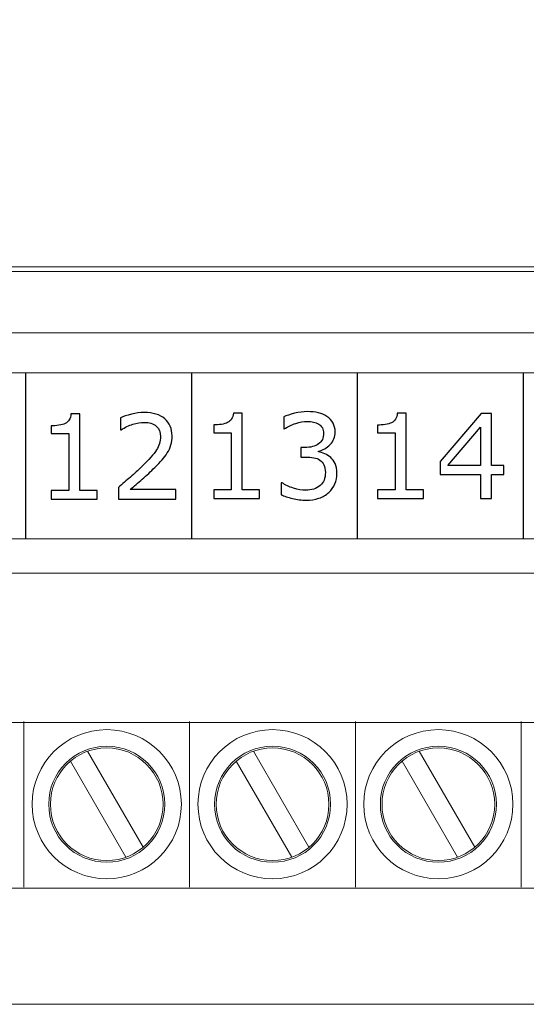
# Model space of a CAD drawing. Units: millimetres. Extents: x 0 to 157, y -4 to 86.
# Drawn here: x 103 to 119, y 0 to 30 of the extents above; entities that cross this region are included whole.
import ezdxf

# ---------------------------------------------------------------- set-up
doc = ezdxf.new("R2010")
doc.units = ezdxf.units.MM
doc.header["$MEASUREMENT"] = 0
doc.layers.add('Warstwa 1', color=7, linetype='Continuous')

# ---------------------------------------------------------------- blocks, each defined once
blk = doc.blocks.new('PX710M+_DMX Controller')
at = {"layer": 'Warstwa 1', "lineweight": 20}
for points, knots in [([(154.4996, 62.2015), (154.4996, 62.2015), (154.4996, 62.75), (154.4996, 62.75), (154.4996, 62.75), (154.4996, 63.3008), (154.0775, 63.75), (153.5267, 63.75), (153.5267, 63.75), (153.5267, 63.75), (3.4762, 63.75), (3.4762, 63.75), (3.4762, 63.75), (2.9254, 63.75), (2.5, 63.3008), (2.5, 62.75), (2.5, 62.75), (2.5, 62.75), (2.5, 29.1619), (2.5, 29.1619), (2.5, 29.1619), (24.6241, 30.6838), (29.768, 32.8921), (50.0575, 37.9464), (50.0575, 37.9464), (55.6167, 39.3312), (60.1023, 41.8074), (67.3999, 44.791)], [0, 0, 0, 0, 0.125, 0.125, 0.125, 0.125, 0.25, 0.25, 0.25, 0.25, 0.375, 0.375, 0.375, 0.375, 0.5, 0.5, 0.5, 0.5, 0.625, 0.625, 0.625, 0.625, 0.75, 0.75, 0.75, 0.75, 0.84011463, 0.84011463, 0.84011463, 0.84011463]), ([(154.4996, 59.5051), (154.4996, 59.5051), (154.4996, 23.2502), (154.4996, 23.2502), (154.4996, 23.2502), (154.4996, 22.6994), (154.0775, 22.2502), (153.5267, 22.2502), (153.5267, 22.2502), (153.5267, 22.2502), (3.4762, 22.2502), (3.4762, 22.2502), (3.4762, 22.2502), (2.9254, 22.2502), (2.5, 22.6994), (2.5, 23.2502), (2.5, 23.2502), (2.5, 23.2502), (2.5, 26.6638), (2.5, 26.6638), (2.5, 26.6638), (10.0685, 26.8014), (45.9264, 28.8723), (67.3999, 37.1847)], [0, 0, 0, 0, 0.125, 0.125, 0.125, 0.125, 0.25, 0.25, 0.25, 0.25, 0.375, 0.375, 0.375, 0.375, 0.5, 0.5, 0.5, 0.5, 0.625, 0.625, 0.625, 0.625, 0.74308306, 0.74308306, 0.74308306, 0.74308306]), ([(13.4999, 14.0454), (13.4999, 14.0454), (143.4999, 14.0454), (143.4999, 14.0454), (143.4999, 14.0454), (143.4999, 14.0454), (143.4999, 19.0454), (143.4999, 19.0454), (143.4999, 19.0454), (143.4999, 19.0454), (13.4999, 19.0454), (13.4999, 19.0454), (13.4999, 19.0454), (13.4999, 19.0454), (13.4999, 14.0454), (13.4999, 14.0454)], [0, 0, 0, 0, 0.2, 0.2, 0.2, 0.2, 0.4, 0.4, 0.4, 0.4, 0.6, 0.6, 0.6, 0.6, 1, 1, 1, 1]), ([(105.9469, 8.2845), (104.7048, 8.2842), (103.6975, 7.2767), (103.6975, 6.0346), (103.6975, 6.0346), (103.6975, 4.7921), (104.705, 3.7846), (105.9474, 3.7846), (105.9474, 3.7846), (107.1899, 3.7846), (108.1974, 4.7921), (108.1974, 6.0346), (108.1974, 6.0346), (108.1974, 7.277), (107.1899, 8.2845), (105.9474, 8.2845), (105.9474, 8.2845), (105.9474, 8.2845), (105.9469, 8.2845), (105.9469, 8.2845)], [0, 0, 0, 0, 0.1666667, 0.1666667, 0.1666667, 0.1666667, 0.3333333, 0.3333333, 0.3333333, 0.3333333, 0.5, 0.5, 0.5, 0.5, 0.6666667, 0.6666667, 0.6666667, 0.6666667, 1, 1, 1, 1]), ([(110.9469, 8.2845), (109.7048, 8.2842), (108.6975, 7.2767), (108.6975, 6.0346), (108.6975, 6.0346), (108.6975, 4.7921), (109.705, 3.7846), (110.9474, 3.7846), (110.9474, 3.7846), (112.1899, 3.7846), (113.1974, 4.7921), (113.1974, 6.0346), (113.1974, 6.0346), (113.1974, 7.277), (112.1899, 8.2845), (110.9474, 8.2845), (110.9474, 8.2845), (110.9474, 8.2845), (110.9469, 8.2845), (110.9469, 8.2845)], [0, 0, 0, 0, 0.1666667, 0.1666667, 0.1666667, 0.1666667, 0.3333333, 0.3333333, 0.3333333, 0.3333333, 0.5, 0.5, 0.5, 0.5, 0.6666667, 0.6666667, 0.6666667, 0.6666667, 1, 1, 1, 1]), ([(115.9469, 8.2845), (114.7048, 8.2842), (113.6975, 7.2767), (113.6975, 6.0346), (113.6975, 6.0346), (113.6975, 4.7921), (114.705, 3.7846), (115.9474, 3.7846), (115.9474, 3.7846), (117.1899, 3.7846), (118.1974, 4.7921), (118.1974, 6.0346), (118.1974, 6.0346), (118.1974, 7.277), (117.1899, 8.2845), (115.9474, 8.2845), (115.9474, 8.2845), (115.9474, 8.2845), (115.9469, 8.2845), (115.9469, 8.2845)], [0, 0, 0, 0, 0.1666667, 0.1666667, 0.1666667, 0.1666667, 0.3333333, 0.3333333, 0.3333333, 0.3333333, 0.5, 0.5, 0.5, 0.5, 0.6666667, 0.6666667, 0.6666667, 0.6666667, 1, 1, 1, 1]), ([(105.9469, 7.7845), (104.9809, 7.7843), (104.1975, 7.0007), (104.1975, 6.0346), (104.1975, 6.0346), (104.1975, 5.0682), (104.9811, 4.2846), (105.9474, 4.2846), (105.9474, 4.2846), (106.9137, 4.2846), (107.6973, 5.0682), (107.6973, 6.0346), (107.6973, 6.0346), (107.6973, 7.0009), (106.9137, 7.7845), (105.9474, 7.7845), (105.9474, 7.7845), (105.9474, 7.7845), (105.9469, 7.7845), (105.9469, 7.7845)], [0, 0, 0, 0, 0.1666667, 0.1666667, 0.1666667, 0.1666667, 0.3333333, 0.3333333, 0.3333333, 0.3333333, 0.5, 0.5, 0.5, 0.5, 0.6666667, 0.6666667, 0.6666667, 0.6666667, 1, 1, 1, 1]), ([(105.9469, 7.7344), (105.0085, 7.7342), (104.2476, 6.9729), (104.2476, 6.0346), (104.2476, 6.0346), (104.2476, 5.0958), (105.0087, 4.3347), (105.9474, 4.3347), (105.9474, 4.3347), (106.8861, 4.3347), (107.6472, 5.0958), (107.6472, 6.0346), (107.6472, 6.0346), (107.6472, 6.9733), (106.8861, 7.7344), (105.9474, 7.7344), (105.9474, 7.7344), (105.9474, 7.7344), (105.9469, 7.7344), (105.9469, 7.7344)], [0, 0, 0, 0, 0.1666667, 0.1666667, 0.1666667, 0.1666667, 0.3333333, 0.3333333, 0.3333333, 0.3333333, 0.5, 0.5, 0.5, 0.5, 0.6666667, 0.6666667, 0.6666667, 0.6666667, 1, 1, 1, 1]), ([(110.9469, 7.7845), (109.9809, 7.7843), (109.1975, 7.0007), (109.1975, 6.0346), (109.1975, 6.0346), (109.1975, 5.0682), (109.9811, 4.2846), (110.9474, 4.2846), (110.9474, 4.2846), (111.9137, 4.2846), (112.6973, 5.0682), (112.6973, 6.0346), (112.6973, 6.0346), (112.6973, 7.0009), (111.9137, 7.7845), (110.9474, 7.7845), (110.9474, 7.7845), (110.9474, 7.7845), (110.9469, 7.7845), (110.9469, 7.7845)], [0, 0, 0, 0, 0.1666667, 0.1666667, 0.1666667, 0.1666667, 0.3333333, 0.3333333, 0.3333333, 0.3333333, 0.5, 0.5, 0.5, 0.5, 0.6666667, 0.6666667, 0.6666667, 0.6666667, 1, 1, 1, 1]), ([(110.9469, 7.7344), (110.0085, 7.7342), (109.2476, 6.9729), (109.2476, 6.0346), (109.2476, 6.0346), (109.2476, 5.0958), (110.0087, 4.3347), (110.9474, 4.3347), (110.9474, 4.3347), (111.8861, 4.3347), (112.6472, 5.0958), (112.6472, 6.0346), (112.6472, 6.0346), (112.6472, 6.9733), (111.8861, 7.7344), (110.9474, 7.7344), (110.9474, 7.7344), (110.9474, 7.7344), (110.9469, 7.7344), (110.9469, 7.7344)], [0, 0, 0, 0, 0.1666667, 0.1666667, 0.1666667, 0.1666667, 0.3333333, 0.3333333, 0.3333333, 0.3333333, 0.5, 0.5, 0.5, 0.5, 0.6666667, 0.6666667, 0.6666667, 0.6666667, 1, 1, 1, 1]), ([(115.9469, 7.7845), (114.9809, 7.7843), (114.1975, 7.0007), (114.1975, 6.0346), (114.1975, 6.0346), (114.1975, 5.0682), (114.9811, 4.2846), (115.9474, 4.2846), (115.9474, 4.2846), (116.9137, 4.2846), (117.6973, 5.0682), (117.6973, 6.0346), (117.6973, 6.0346), (117.6973, 7.0009), (116.9137, 7.7845), (115.9474, 7.7845), (115.9474, 7.7845), (115.9474, 7.7845), (115.9469, 7.7845), (115.9469, 7.7845)], [0, 0, 0, 0, 0.1666667, 0.1666667, 0.1666667, 0.1666667, 0.3333333, 0.3333333, 0.3333333, 0.3333333, 0.5, 0.5, 0.5, 0.5, 0.6666667, 0.6666667, 0.6666667, 0.6666667, 1, 1, 1, 1]), ([(115.9469, 7.7344), (115.0085, 7.7342), (114.2476, 6.9729), (114.2476, 6.0346), (114.2476, 6.0346), (114.2476, 5.0958), (115.0087, 4.3347), (115.9474, 4.3347), (115.9474, 4.3347), (116.8861, 4.3347), (117.6472, 5.0958), (117.6472, 6.0346), (117.6472, 6.0346), (117.6472, 6.9733), (116.8861, 7.7344), (115.9474, 7.7344), (115.9474, 7.7344), (115.9474, 7.7344), (115.9469, 7.7344), (115.9469, 7.7344)], [0, 0, 0, 0, 0.1666667, 0.1666667, 0.1666667, 0.1666667, 0.3333333, 0.3333333, 0.3333333, 0.3333333, 0.5, 0.5, 0.5, 0.5, 0.6666667, 0.6666667, 0.6666667, 0.6666667, 1, 1, 1, 1])]:
    blk.add_open_spline(points, degree=3, knots=knots, dxfattribs=at)
for points in [[(1.9999, 22.1003), (1.9999, 22.1003), (154.9999, 22.1003), (154.9999, 22.1003)], [(156.9999, 20.25), (156.9999, 20.25), (-0.0001, 20.25), (-0.0001, 20.25)], [(156.9999, 13.0001), (156.9999, 13.0001), (-0.0001, 13.0001), (-0.0001, 13.0001)], [(141.2491, 8.5002), (141.2491, 8.5002), (15.7501, 8.5002), (15.7501, 8.5002)], [(103.4474, 8.5345), (103.4474, 8.5345), (103.4474, 3.5346), (103.4474, 3.5346)], [(108.4474, 8.5345), (108.4474, 8.5345), (108.4474, 3.5346), (108.4474, 3.5346)], [(113.4474, 8.5345), (113.4474, 8.5345), (113.4474, 3.5346), (113.4474, 3.5346)], [(118.4474, 8.5345), (118.4474, 8.5345), (118.4474, 3.5346), (118.4474, 3.5346)], [(105.3707, 7.6337), (105.3707, 7.6337), (107.0439, 4.7354), (107.0439, 4.7354)], [(110.3707, 7.6337), (110.3707, 7.6337), (112.0439, 4.7354), (112.0439, 4.7354)], [(115.3707, 7.6337), (115.3707, 7.6337), (117.0439, 4.7354), (117.0439, 4.7354)], [(104.851, 7.3337), (104.851, 7.3337), (106.5243, 4.4354), (106.5243, 4.4354)], [(109.851, 7.3337), (109.851, 7.3337), (111.5243, 4.4354), (111.5243, 4.4354)], [(114.851, 7.3337), (114.851, 7.3337), (116.5243, 4.4354), (116.5243, 4.4354)], [(15.7501, 3.5003), (15.7501, 3.5003), (141.2491, 3.5003), (141.2491, 3.5003)], [(-0.0001, -0.0002), (-0.0001, -0.0002), (156.9999, -0.0002), (156.9999, -0.0002)]]:
    blk.add_open_spline(points, degree=3, dxfattribs=at)
at = {"layer": 'Warstwa 1', "lineweight": 25}
for points in [[(103.4999, 19.0398), (103.4999, 19.0398), (103.4999, 14.0449), (103.4999, 14.0449)], [(108.4999, 19.0398), (108.4999, 19.0398), (108.4999, 14.0449), (108.4999, 14.0449)], [(113.4999, 19.0398), (113.4999, 19.0398), (113.4999, 14.0449), (113.4999, 14.0449)], [(118.4999, 19.0398), (118.4999, 19.0398), (118.4999, 14.0449), (118.4999, 14.0449)]]:
    blk.add_open_spline(points, degree=3, dxfattribs=at)
at = {"layer": 'Warstwa 1'}
for points, knots in [([(108.026, 15.2333), (108.026, 15.2333), (106.3015, 15.2333), (106.3015, 15.2333), (106.3015, 15.2333), (106.3015, 15.2333), (106.3015, 15.5931), (106.3015, 15.5931), (106.3015, 15.5931), (106.4213, 15.6966), (106.541, 15.8001), (106.6613, 15.9036), (106.6613, 15.9036), (106.7817, 16.0065), (106.8938, 16.1094), (106.9973, 16.2117), (106.9973, 16.2117), (107.2163, 16.4251), (107.3665, 16.595), (107.447, 16.7209), (107.447, 16.7209), (107.5283, 16.8461), (107.5686, 16.9819), (107.5686, 17.1277), (107.5686, 17.1277), (107.5686, 17.2612), (107.5247, 17.3653), (107.4377, 17.4405), (107.4377, 17.4405), (107.3507, 17.5158), (107.2286, 17.5534), (107.0726, 17.5534), (107.0726, 17.5534), (106.9686, 17.5534), (106.8565, 17.5352), (106.7356, 17.4981), (106.7356, 17.4981), (106.6146, 17.4617), (106.4966, 17.4052), (106.3816, 17.3294), (106.3816, 17.3294), (106.3816, 17.3294), (106.3646, 17.3294), (106.3646, 17.3294), (106.3646, 17.3294), (106.3646, 17.3294), (106.3646, 17.691), (106.3646, 17.691), (106.3646, 17.691), (106.4457, 17.7316), (106.5538, 17.768), (106.6888, 17.8015), (106.6888, 17.8015), (106.8238, 17.8351), (106.9546, 17.8515), (107.0814, 17.8515), (107.0814, 17.8515), (107.3425, 17.8515), (107.5476, 17.788), (107.6953, 17.661), (107.6953, 17.661), (107.8438, 17.534), (107.9179, 17.3623), (107.9179, 17.1454), (107.9179, 17.1454), (107.9179, 17.0478), (107.9057, 16.9566), (107.8811, 16.8726), (107.8811, 16.8726), (107.8566, 16.7879), (107.8203, 16.7079), (107.7724, 16.6321), (107.7724, 16.6321), (107.728, 16.5609), (107.6761, 16.491), (107.6158, 16.4216), (107.6158, 16.4216), (107.5563, 16.3528), (107.4833, 16.2764), (107.398, 16.1929), (107.398, 16.1929), (107.2759, 16.0723), (107.1497, 15.9553), (107.02, 15.8424), (107.02, 15.8424), (106.8898, 15.729), (106.7682, 15.6243), (106.6555, 15.5279), (106.6555, 15.5279), (106.6555, 15.5279), (108.026, 15.5279), (108.026, 15.5279), (108.026, 15.5279), (108.026, 15.5279), (108.026, 15.2333), (108.026, 15.2333)], [0, 0, 0, 0, 0.04, 0.04, 0.04, 0.04, 0.08, 0.08, 0.08, 0.08, 0.12, 0.12, 0.12, 0.12, 0.16, 0.16, 0.16, 0.16, 0.2, 0.2, 0.2, 0.2, 0.24, 0.24, 0.24, 0.24, 0.28, 0.28, 0.28, 0.28, 0.32, 0.32, 0.32, 0.32, 0.36, 0.36, 0.36, 0.36, 0.4, 0.4, 0.4, 0.4, 0.44, 0.44, 0.44, 0.44, 0.48, 0.48, 0.48, 0.48, 0.52, 0.52, 0.52, 0.52, 0.56, 0.56, 0.56, 0.56, 0.6, 0.6, 0.6, 0.6, 0.64, 0.64, 0.64, 0.64, 0.68, 0.68, 0.68, 0.68, 0.72, 0.72, 0.72, 0.72, 0.76, 0.76, 0.76, 0.76, 0.8, 0.8, 0.8, 0.8, 0.84, 0.84, 0.84, 0.84, 0.88, 0.88, 0.88, 0.88, 0.92, 0.92, 0.92, 0.92, 1, 1, 1, 1]), ([(110.5519, 15.26), (110.5519, 15.26), (109.1721, 15.26), (109.1721, 15.26), (109.1721, 15.26), (109.1721, 15.26), (109.1721, 15.5216), (109.1721, 15.5216), (109.1721, 15.5216), (109.1721, 15.5216), (109.7025, 15.5216), (109.7025, 15.5216), (109.7025, 15.5216), (109.7025, 15.5216), (109.7025, 17.2414), (109.7025, 17.2414), (109.7025, 17.2414), (109.7025, 17.2414), (109.1721, 17.2414), (109.1721, 17.2414), (109.1721, 17.2414), (109.1721, 17.2414), (109.1721, 17.4755), (109.1721, 17.4755), (109.1721, 17.4755), (109.2439, 17.4755), (109.321, 17.4813), (109.4028, 17.4937), (109.4028, 17.4937), (109.4851, 17.5054), (109.5477, 17.5231), (109.5898, 17.546), (109.5898, 17.546), (109.6423, 17.5748), (109.6832, 17.6113), (109.7136, 17.6554), (109.7136, 17.6554), (109.744, 17.6995), (109.7615, 17.7589), (109.7662, 17.8335), (109.7662, 17.8335), (109.7662, 17.8335), (110.0314, 17.8335), (110.0314, 17.8335), (110.0314, 17.8335), (110.0314, 17.8335), (110.0314, 15.5216), (110.0314, 15.5216), (110.0314, 15.5216), (110.0314, 15.5216), (110.5519, 15.5216), (110.5519, 15.5216), (110.5519, 15.5216), (110.5519, 15.5216), (110.5519, 15.26), (110.5519, 15.26)], [0, 0, 0, 0, 0.0666667, 0.0666667, 0.0666667, 0.0666667, 0.1333333, 0.1333333, 0.1333333, 0.1333333, 0.2, 0.2, 0.2, 0.2, 0.2666667, 0.2666667, 0.2666667, 0.2666667, 0.3333333, 0.3333333, 0.3333333, 0.3333333, 0.4, 0.4, 0.4, 0.4, 0.4666667, 0.4666667, 0.4666667, 0.4666667, 0.5333333, 0.5333333, 0.5333333, 0.5333333, 0.6, 0.6, 0.6, 0.6, 0.6666667, 0.6666667, 0.6666667, 0.6666667, 0.7333333, 0.7333333, 0.7333333, 0.7333333, 0.8, 0.8, 0.8, 0.8, 0.8666667, 0.8666667, 0.8666667, 0.8666667, 1, 1, 1, 1]), ([(112.7005, 16.4947), (112.7548, 16.4453), (112.8003, 16.3836), (112.8354, 16.3089), (112.8354, 16.3089), (112.871, 16.2343), (112.8885, 16.1378), (112.8885, 16.0197), (112.8885, 16.0197), (112.8885, 15.9026), (112.8676, 15.795), (112.8254, 15.6974), (112.8254, 15.6974), (112.7828, 15.5998), (112.7238, 15.5146), (112.6473, 15.4423), (112.6473, 15.4423), (112.5615, 15.3623), (112.4609, 15.3029), (112.3453, 15.2641), (112.3453, 15.2641), (112.2296, 15.2259), (112.1022, 15.2065), (111.9644, 15.2065), (111.9644, 15.2065), (111.8231, 15.2065), (111.684, 15.2235), (111.5467, 15.2571), (111.5467, 15.2571), (111.41, 15.2912), (111.2973, 15.3282), (111.2096, 15.3682), (111.2096, 15.3682), (111.2096, 15.3682), (111.2096, 15.7286), (111.2096, 15.7286), (111.2096, 15.7286), (111.2096, 15.7286), (111.2354, 15.7286), (111.2354, 15.7286), (111.2354, 15.7286), (111.3323, 15.6645), (111.4462, 15.611), (111.5776, 15.5681), (111.5776, 15.5681), (111.7085, 15.5258), (111.8353, 15.5046), (111.9574, 15.5046), (111.9574, 15.5046), (112.0292, 15.5046), (112.1058, 15.5169), (112.187, 15.541), (112.187, 15.541), (112.2676, 15.5652), (112.3336, 15.6004), (112.3832, 15.6475), (112.3832, 15.6475), (112.4359, 15.698), (112.475, 15.7539), (112.5007, 15.8145), (112.5007, 15.8145), (112.5264, 15.8756), (112.5392, 15.9526), (112.5392, 16.0455), (112.5392, 16.0455), (112.5392, 16.1372), (112.5246, 16.2137), (112.4954, 16.2737), (112.4954, 16.2737), (112.4668, 16.3342), (112.4265, 16.3813), (112.3751, 16.4159), (112.3751, 16.4159), (112.3237, 16.4512), (112.2617, 16.4759), (112.1887, 16.4889), (112.1887, 16.4889), (112.1158, 16.5024), (112.0369, 16.5088), (111.9527, 16.5088), (111.9527, 16.5088), (111.9527, 16.5088), (111.7985, 16.5088), (111.7985, 16.5088), (111.7985, 16.5088), (111.7985, 16.5088), (111.7985, 16.7946), (111.7985, 16.7946), (111.7985, 16.7946), (111.7985, 16.7946), (111.9182, 16.7946), (111.9182, 16.7946), (111.9182, 16.7946), (112.0917, 16.7946), (112.2296, 16.831), (112.333, 16.904), (112.333, 16.904), (112.4364, 16.9769), (112.4878, 17.0833), (112.4878, 17.2238), (112.4878, 17.2238), (112.4878, 17.2855), (112.475, 17.3396), (112.4487, 17.3861), (112.4487, 17.3861), (112.4224, 17.4325), (112.3856, 17.4708), (112.3389, 17.5007), (112.3389, 17.5007), (112.2898, 17.5307), (112.2372, 17.5513), (112.1817, 17.5631), (112.1817, 17.5631), (112.1256, 17.5742), (112.0625, 17.5801), (111.9919, 17.5801), (111.9919, 17.5801), (111.8832, 17.5801), (111.7681, 17.5607), (111.646, 17.5213), (111.646, 17.5213), (111.5239, 17.4825), (111.4088, 17.4272), (111.3002, 17.3561), (111.3002, 17.3561), (111.3002, 17.3561), (111.2833, 17.3561), (111.2833, 17.3561), (111.2833, 17.3561), (111.2833, 17.3561), (111.2833, 17.7165), (111.2833, 17.7165), (111.2833, 17.7165), (111.3644, 17.7565), (111.4725, 17.7935), (111.6075, 17.8277), (111.6075, 17.8277), (111.743, 17.8612), (111.8738, 17.8782), (112, 17.8782), (112, 17.8782), (112.1245, 17.8782), (112.2343, 17.8665), (112.329, 17.8435), (112.329, 17.8435), (112.4236, 17.8206), (112.5089, 17.7841), (112.5854, 17.7336), (112.5854, 17.7336), (112.6678, 17.6783), (112.7297, 17.6119), (112.7723, 17.5337), (112.7723, 17.5337), (112.8144, 17.4555), (112.8354, 17.3643), (112.8354, 17.2597), (112.8354, 17.2597), (112.8354, 17.1174), (112.7857, 16.9933), (112.6859, 16.8869), (112.6859, 16.8869), (112.586, 16.7805), (112.468, 16.7135), (112.3324, 16.6864), (112.3324, 16.6864), (112.3324, 16.6864), (112.3324, 16.6623), (112.3324, 16.6623), (112.3324, 16.6623), (112.3874, 16.6529), (112.4499, 16.6335), (112.5205, 16.6041), (112.5205, 16.6041), (112.5913, 16.5753), (112.6514, 16.5388), (112.7005, 16.4947)], [0, 0, 0, 0, 0.0222222, 0.0222222, 0.0222222, 0.0222222, 0.0444444, 0.0444444, 0.0444444, 0.0444444, 0.0666667, 0.0666667, 0.0666667, 0.0666667, 0.0888889, 0.0888889, 0.0888889, 0.0888889, 0.1111111, 0.1111111, 0.1111111, 0.1111111, 0.1333333, 0.1333333, 0.1333333, 0.1333333, 0.1555556, 0.1555556, 0.1555556, 0.1555556, 0.1777778, 0.1777778, 0.1777778, 0.1777778, 0.2, 0.2, 0.2, 0.2, 0.2222222, 0.2222222, 0.2222222, 0.2222222, 0.2444444, 0.2444444, 0.2444444, 0.2444444, 0.2666667, 0.2666667, 0.2666667, 0.2666667, 0.2888889, 0.2888889, 0.2888889, 0.2888889, 0.3111111, 0.3111111, 0.3111111, 0.3111111, 0.3333333, 0.3333333, 0.3333333, 0.3333333, 0.3555556, 0.3555556, 0.3555556, 0.3555556, 0.3777778, 0.3777778, 0.3777778, 0.3777778, 0.4, 0.4, 0.4, 0.4, 0.4222222, 0.4222222, 0.4222222, 0.4222222, 0.4444444, 0.4444444, 0.4444444, 0.4444444, 0.4666667, 0.4666667, 0.4666667, 0.4666667, 0.4888889, 0.4888889, 0.4888889, 0.4888889, 0.5111111, 0.5111111, 0.5111111, 0.5111111, 0.5333333, 0.5333333, 0.5333333, 0.5333333, 0.5555556, 0.5555556, 0.5555556, 0.5555556, 0.5777778, 0.5777778, 0.5777778, 0.5777778, 0.6, 0.6, 0.6, 0.6, 0.6222222, 0.6222222, 0.6222222, 0.6222222, 0.6444444, 0.6444444, 0.6444444, 0.6444444, 0.6666667, 0.6666667, 0.6666667, 0.6666667, 0.6888889, 0.6888889, 0.6888889, 0.6888889, 0.7111111, 0.7111111, 0.7111111, 0.7111111, 0.7333333, 0.7333333, 0.7333333, 0.7333333, 0.7555556, 0.7555556, 0.7555556, 0.7555556, 0.7777778, 0.7777778, 0.7777778, 0.7777778, 0.8, 0.8, 0.8, 0.8, 0.8222222, 0.8222222, 0.8222222, 0.8222222, 0.8444444, 0.8444444, 0.8444444, 0.8444444, 0.8666667, 0.8666667, 0.8666667, 0.8666667, 0.8888889, 0.8888889, 0.8888889, 0.8888889, 0.9111111, 0.9111111, 0.9111111, 0.9111111, 0.9333333, 0.9333333, 0.9333333, 0.9333333, 0.9555556, 0.9555556, 0.9555556, 0.9555556, 1, 1, 1, 1]), ([(115.4954, 15.2556), (115.4954, 15.2556), (114.1156, 15.2556), (114.1156, 15.2556), (114.1156, 15.2556), (114.1156, 15.2556), (114.1156, 15.5172), (114.1156, 15.5172), (114.1156, 15.5172), (114.1156, 15.5172), (114.6461, 15.5172), (114.6461, 15.5172), (114.6461, 15.5172), (114.6461, 15.5172), (114.6461, 17.237), (114.6461, 17.237), (114.6461, 17.237), (114.6461, 17.237), (114.1156, 17.237), (114.1156, 17.237), (114.1156, 17.237), (114.1156, 17.237), (114.1156, 17.4711), (114.1156, 17.4711), (114.1156, 17.4711), (114.1874, 17.4711), (114.2645, 17.4769), (114.3463, 17.4893), (114.3463, 17.4893), (114.4287, 17.501), (114.4913, 17.5187), (114.5333, 17.5416), (114.5333, 17.5416), (114.5858, 17.5704), (114.6268, 17.6069), (114.6571, 17.651), (114.6571, 17.651), (114.6875, 17.6951), (114.7051, 17.7545), (114.7097, 17.8291), (114.7097, 17.8291), (114.7097, 17.8291), (114.9749, 17.8291), (114.9749, 17.8291), (114.9749, 17.8291), (114.9749, 17.8291), (114.9749, 15.5172), (114.9749, 15.5172), (114.9749, 15.5172), (114.9749, 15.5172), (115.4954, 15.5172), (115.4954, 15.5172), (115.4954, 15.5172), (115.4954, 15.5172), (115.4954, 15.2556), (115.4954, 15.2556)], [0, 0, 0, 0, 0.0666667, 0.0666667, 0.0666667, 0.0666667, 0.1333333, 0.1333333, 0.1333333, 0.1333333, 0.2, 0.2, 0.2, 0.2, 0.2666667, 0.2666667, 0.2666667, 0.2666667, 0.3333333, 0.3333333, 0.3333333, 0.3333333, 0.4, 0.4, 0.4, 0.4, 0.4666667, 0.4666667, 0.4666667, 0.4666667, 0.5333333, 0.5333333, 0.5333333, 0.5333333, 0.6, 0.6, 0.6, 0.6, 0.6666667, 0.6666667, 0.6666667, 0.6666667, 0.7333333, 0.7333333, 0.7333333, 0.7333333, 0.8, 0.8, 0.8, 0.8, 0.8666667, 0.8666667, 0.8666667, 0.8666667, 1, 1, 1, 1]), ([(117.9262, 15.977), (117.9262, 15.977), (117.5482, 15.977), (117.5482, 15.977), (117.5482, 15.977), (117.5482, 15.977), (117.5482, 15.2556), (117.5482, 15.2556), (117.5482, 15.2556), (117.5482, 15.2556), (117.2193, 15.2556), (117.2193, 15.2556), (117.2193, 15.2556), (117.2193, 15.2556), (117.2193, 15.977), (117.2193, 15.977), (117.2193, 15.977), (117.2193, 15.977), (115.9996, 15.977), (115.9996, 15.977), (115.9996, 15.977), (115.9996, 15.977), (115.9996, 16.3733), (115.9996, 16.3733), (115.9996, 16.3733), (115.9996, 16.3733), (117.2328, 17.8203), (117.2328, 17.8203), (117.2328, 17.8203), (117.2328, 17.8203), (117.5482, 17.8203), (117.5482, 17.8203), (117.5482, 17.8203), (117.5482, 17.8203), (117.5482, 16.2528), (117.5482, 16.2528), (117.5482, 16.2528), (117.5482, 16.2528), (117.9262, 16.2528), (117.9262, 16.2528), (117.9262, 16.2528), (117.9262, 16.2528), (117.9262, 15.977), (117.9262, 15.977)], [0, 0, 0, 0, 0.0833333, 0.0833333, 0.0833333, 0.0833333, 0.1666667, 0.1666667, 0.1666667, 0.1666667, 0.25, 0.25, 0.25, 0.25, 0.3333333, 0.3333333, 0.3333333, 0.3333333, 0.4166667, 0.4166667, 0.4166667, 0.4166667, 0.5, 0.5, 0.5, 0.5, 0.5833333, 0.5833333, 0.5833333, 0.5833333, 0.6666667, 0.6666667, 0.6666667, 0.6666667, 0.75, 0.75, 0.75, 0.75, 0.8333333, 0.8333333, 0.8333333, 0.8333333, 1, 1, 1, 1]), ([(105.6537, 15.2333), (105.6537, 15.2333), (104.2738, 15.2333), (104.2738, 15.2333), (104.2738, 15.2333), (104.2738, 15.2333), (104.2738, 15.4949), (104.2738, 15.4949), (104.2738, 15.4949), (104.2738, 15.4949), (104.8043, 15.4949), (104.8043, 15.4949), (104.8043, 15.4949), (104.8043, 15.4949), (104.8043, 17.2147), (104.8043, 17.2147), (104.8043, 17.2147), (104.8043, 17.2147), (104.2738, 17.2147), (104.2738, 17.2147), (104.2738, 17.2147), (104.2738, 17.2147), (104.2738, 17.4488), (104.2738, 17.4488), (104.2738, 17.4488), (104.3457, 17.4488), (104.4228, 17.4546), (104.5045, 17.467), (104.5045, 17.467), (104.5869, 17.4787), (104.6495, 17.4964), (104.6915, 17.5193), (104.6915, 17.5193), (104.7441, 17.5481), (104.785, 17.5846), (104.8153, 17.6287), (104.8153, 17.6287), (104.8457, 17.6728), (104.8633, 17.7322), (104.868, 17.8068), (104.868, 17.8068), (104.868, 17.8068), (105.1332, 17.8068), (105.1332, 17.8068), (105.1332, 17.8068), (105.1332, 17.8068), (105.1332, 15.4949), (105.1332, 15.4949), (105.1332, 15.4949), (105.1332, 15.4949), (105.6537, 15.4949), (105.6537, 15.4949), (105.6537, 15.4949), (105.6537, 15.4949), (105.6537, 15.2333), (105.6537, 15.2333)], [0, 0, 0, 0, 0.0666667, 0.0666667, 0.0666667, 0.0666667, 0.1333333, 0.1333333, 0.1333333, 0.1333333, 0.2, 0.2, 0.2, 0.2, 0.2666667, 0.2666667, 0.2666667, 0.2666667, 0.3333333, 0.3333333, 0.3333333, 0.3333333, 0.4, 0.4, 0.4, 0.4, 0.4666667, 0.4666667, 0.4666667, 0.4666667, 0.5333333, 0.5333333, 0.5333333, 0.5333333, 0.6, 0.6, 0.6, 0.6, 0.6666667, 0.6666667, 0.6666667, 0.6666667, 0.7333333, 0.7333333, 0.7333333, 0.7333333, 0.8, 0.8, 0.8, 0.8, 0.8666667, 0.8666667, 0.8666667, 0.8666667, 1, 1, 1, 1]), ([(117.2193, 16.2528), (117.2193, 16.2528), (117.2193, 17.4105), (117.2193, 17.4105), (117.2193, 17.4105), (117.2193, 17.4105), (116.2327, 16.2528), (116.2327, 16.2528), (116.2327, 16.2528), (116.2327, 16.2528), (117.2193, 16.2528), (117.2193, 16.2528)], [0, 0, 0, 0, 0.25, 0.25, 0.25, 0.25, 0.5, 0.5, 0.5, 0.5, 1, 1, 1, 1])]:
    blk.add_open_spline(points, degree=3, knots=knots, dxfattribs=at)

msp = doc.modelspace()

# ---------------------------------------------------------------- block references
msp.add_blockref('PX710M+_DMX Controller', (0, 0))

doc.saveas('drawing.dxf')
